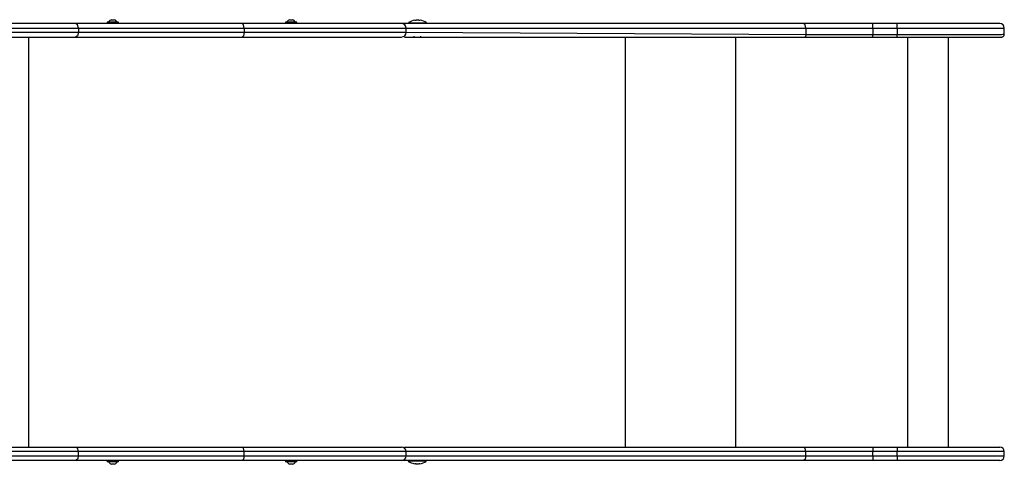
# Model space of a CAD drawing. Units: inches. Extents: x 254 to 332, y 155 to 275.
# Drawn here: x 286 to 297, y 209 to 214 of the extents above; entities that cross this region are included whole.
import ezdxf

# ---------------------------------------------------------------- set-up
doc = ezdxf.new("R2010")
doc.units = ezdxf.units.IN
doc.header["$MEASUREMENT"] = 0
doc.layers.add('Ebene 1', color=7, linetype='Continuous')

msp = doc.modelspace()

# ---------------------------------------------------------------- linework, layer by layer
at = {"layer": 'Ebene 1', "color": 179, "lineweight": 25, "true_color": 0x1a171b}
for points in [[(287.372, 213.64), (287.379, 213.641), (287.387, 213.64)], [(287.372, 213.641), (287.372, 213.64)], [(287.387, 213.64), (287.394, 213.641), (287.402, 213.64)], [(287.402, 213.64), (287.402, 213.641)], [(289.371, 213.64), (289.379, 213.641), (289.387, 213.64)], [(289.371, 213.641), (289.371, 213.64)], [(289.387, 213.64), (289.394, 213.641), (289.402, 213.64)], [(289.402, 213.64), (289.402, 213.641)], [(290.773, 213.635), (290.78, 213.636), (290.788, 213.635)], [(290.817, 213.635), (290.824, 213.636), (290.831, 213.635)], [(286.968, 213.597), (286.496, 213.597), (285.969, 213.597)], [(285.984, 213.547), (286.52, 213.547), (287, 213.547)], [(287, 213.547), (286.991, 213.583), (286.968, 213.597)], [(288.836, 213.597), (287.87, 213.597), (286.968, 213.597)], [(287, 213.547), (287, 213.497)], [(287, 213.547), (287.899, 213.547), (288.86, 213.547)], [(287.324, 213.613), (287.324, 213.597)], [(287.449, 213.613), (287.387, 213.613), (287.324, 213.613)], [(287.449, 213.597), (287.449, 213.613)], [(288.86, 213.547), (288.853, 213.583), (288.836, 213.597)], [(290.625, 213.597), (290.503, 213.597), (290.144, 213.597), (289.575, 213.597), (288.836, 213.597)], [(288.86, 213.547), (288.86, 213.497)], [(288.86, 213.547), (289.61, 213.547), (290.187, 213.547), (290.551, 213.547), (290.675, 213.547)], [(289.324, 213.613), (289.324, 213.597)], [(289.449, 213.613), (289.387, 213.613), (289.324, 213.613)], [(289.449, 213.597), (289.449, 213.613)], [(295.135, 213.597), (290.625, 213.597)], [(290.675, 213.547), (295.16, 213.547)], [(290.675, 213.497), (290.675, 213.547)], [(290.702, 213.607), (290.702, 213.597)], [(290.702, 213.607), (290.731, 213.607), (290.802, 213.607)], [(290.802, 213.607), (290.873, 213.607), (290.902, 213.607)], [(290.902, 213.597), (290.902, 213.607)], [(295.16, 213.547), (295.152, 213.583), (295.135, 213.597)], [(295.91, 213.597), (295.508, 213.597), (295.135, 213.597)], [(295.16, 213.547), (295.16, 213.47)], [(295.16, 213.547), (295.521, 213.547), (295.91, 213.547)], [(296.186, 213.597), (295.91, 213.597)], [(295.91, 213.547), (295.91, 213.583), (295.91, 213.597)], [(295.91, 213.547), (295.91, 213.471)], [(295.91, 213.547), (296.186, 213.547)], [(296.186, 213.547), (296.186, 213.583), (296.186, 213.597)], [(297.336, 213.597), (297.189, 213.597), (296.767, 213.597), (296.186, 213.597)], [(296.186, 213.547), (296.186, 213.471)], [(296.186, 213.547), (296.786, 213.547), (297.225, 213.547), (297.386, 213.547)], [(297.386, 213.471), (297.386, 213.547)], [(285.969, 213.447), (286.496, 213.447), (286.968, 213.447)], [(287, 213.497), (286.52, 213.497), (285.984, 213.497)], [(286.445, 208.847), (286.445, 213.447)], [(287, 213.497), (286.991, 213.462), (286.968, 213.447)], [(286.968, 213.447), (287.87, 213.447), (288.836, 213.447)], [(288.86, 213.497), (287.899, 213.497), (287, 213.497)], [(288.86, 213.497), (288.853, 213.462), (288.836, 213.447)], [(288.836, 213.447), (289.575, 213.447), (290.144, 213.447), (290.503, 213.447), (290.625, 213.447)], [(290.675, 213.497), (290.551, 213.497), (290.187, 213.497), (289.61, 213.497), (288.86, 213.497)], [(290.659, 213.447), (295.148, 213.447)], [(295.16, 213.47), (290.673, 213.496)], [(290.762, 213.457), (290.762, 213.447)], [(290.842, 213.447), (290.842, 213.457)], [(293.137, 208.847), (293.137, 213.447)], [(294.376, 208.847), (294.376, 213.447)], [(295.16, 213.47), (295.156, 213.454), (295.148, 213.447)], [(295.148, 213.447), (295.236, 213.447), (295.327, 213.447), (295.42, 213.447), (295.515, 213.447), (295.612, 213.447), (295.711, 213.447), (295.81, 213.447), (295.91, 213.447)], [(295.91, 213.471), (295.812, 213.471), (295.714, 213.471), (295.617, 213.471), (295.521, 213.47), (295.427, 213.47), (295.336, 213.47), (295.246, 213.47), (295.16, 213.47)], [(295.91, 213.447), (295.91, 213.454), (295.91, 213.471)], [(296.186, 213.471), (296.048, 213.471), (295.91, 213.471)], [(295.91, 213.447), (296.048, 213.447), (296.186, 213.447)], [(297.386, 213.474), (297.381, 213.474), (297.371, 213.474), (297.355, 213.473), (297.334, 213.473), (297.308, 213.473), (297.277, 213.473), (297.241, 213.473), (297.2, 213.473), (297.155, 213.473), (297.105, 213.472), (297.052, 213.472), (296.994, 213.472), (296.932, 213.472), (296.868, 213.472), (296.8, 213.472), (296.73, 213.472), (296.656, 213.472), (296.581, 213.472), (296.505, 213.471), (296.426, 213.471), (296.347, 213.471), (296.267, 213.471), (296.186, 213.471)], [(296.186, 213.447), (296.186, 213.454), (296.186, 213.471)], [(296.186, 213.447), (296.265, 213.447), (296.343, 213.447), (296.421, 213.447), (296.498, 213.447), (296.573, 213.447), (296.647, 213.447), (296.718, 213.447), (296.787, 213.447), (296.854, 213.447), (296.917, 213.447), (296.977, 213.447), (297.033, 213.447), (297.086, 213.447), (297.135, 213.447), (297.179, 213.447), (297.218, 213.447), (297.254, 213.447), (297.284, 213.447), (297.309, 213.447), (297.329, 213.447), (297.344, 213.447), (297.354, 213.447), (297.359, 213.447)], [(296.304, 208.847), (296.304, 213.447)], [(296.76, 208.847), (296.76, 213.447)], [(297.359, 213.447), (297.364, 213.448), (297.369, 213.449), (297.374, 213.452), (297.378, 213.455), (297.382, 213.459), (297.384, 213.464), (297.386, 213.469), (297.386, 213.474)], [(285.969, 208.847), (286.496, 208.847), (286.968, 208.847)], [(287, 208.798), (286.52, 208.798), (285.984, 208.798)], [(287, 208.798), (286.991, 208.833), (286.968, 208.847)], [(286.968, 208.847), (287.87, 208.847), (288.836, 208.847)], [(287, 208.747), (287, 208.798)], [(288.86, 208.798), (287.899, 208.798), (287, 208.798)], [(288.86, 208.798), (288.853, 208.833), (288.836, 208.847)], [(288.836, 208.847), (289.575, 208.847), (290.144, 208.847), (290.503, 208.847), (290.625, 208.847)], [(288.86, 208.747), (288.86, 208.798)], [(290.675, 208.798), (290.551, 208.798), (290.187, 208.798), (289.61, 208.798), (288.86, 208.798)], [(290.658, 208.847), (295.135, 208.847)], [(290.675, 208.747), (290.675, 208.798)], [(295.16, 208.798), (290.681, 208.798)], [(290.762, 208.847), (290.762, 208.838)], [(290.842, 208.838), (290.842, 208.847)], [(295.16, 208.798), (295.152, 208.833), (295.135, 208.847)], [(295.135, 208.847), (295.508, 208.847), (295.91, 208.847)], [(295.16, 208.747), (295.16, 208.798)], [(295.91, 208.798), (295.521, 208.798), (295.16, 208.798)], [(295.91, 208.847), (296.186, 208.847)], [(295.91, 208.847), (295.91, 208.833), (295.91, 208.798)], [(295.91, 208.747), (295.91, 208.798)], [(296.186, 208.798), (295.91, 208.798)], [(296.186, 208.847), (296.186, 208.833), (296.186, 208.798)], [(296.186, 208.847), (296.761, 208.847), (297.182, 208.847), (297.336, 208.847)], [(296.186, 208.747), (296.186, 208.798)], [(297.386, 208.798), (297.225, 208.798), (296.786, 208.798), (296.186, 208.798)], [(297.386, 208.747), (297.386, 208.798)], [(286.968, 208.697), (286.496, 208.697), (285.969, 208.697)], [(285.984, 208.747), (286.52, 208.747), (287, 208.747)], [(287, 208.747), (286.991, 208.712), (286.968, 208.697)], [(288.836, 208.697), (287.87, 208.697), (286.968, 208.697)], [(287, 208.747), (287.899, 208.747), (288.86, 208.747)], [(287.324, 208.697), (287.324, 208.681)], [(287.449, 208.681), (287.387, 208.681), (287.324, 208.681)], [(287.387, 208.654), (287.379, 208.654), (287.372, 208.654)], [(287.372, 208.654), (287.372, 208.654)], [(287.402, 208.654), (287.394, 208.654), (287.387, 208.654)], [(287.402, 208.654), (287.402, 208.654)], [(287.449, 208.681), (287.449, 208.697)], [(288.86, 208.747), (288.853, 208.712), (288.836, 208.697)], [(290.625, 208.697), (290.503, 208.697), (290.144, 208.697), (289.575, 208.697), (288.836, 208.697)], [(288.86, 208.747), (289.61, 208.747), (290.187, 208.747), (290.551, 208.747), (290.675, 208.747)], [(289.324, 208.697), (289.324, 208.681)], [(289.449, 208.681), (289.387, 208.681), (289.324, 208.681)], [(289.387, 208.654), (289.379, 208.654), (289.371, 208.654)], [(289.371, 208.654), (289.371, 208.654)], [(289.402, 208.654), (289.394, 208.654), (289.387, 208.654)], [(289.402, 208.654), (289.402, 208.654)], [(289.449, 208.681), (289.449, 208.697)], [(295.135, 208.697), (290.625, 208.697)], [(290.675, 208.747), (295.16, 208.747)], [(290.702, 208.697), (290.702, 208.687)], [(290.802, 208.687), (290.731, 208.687), (290.702, 208.687)], [(290.788, 208.66), (290.78, 208.659), (290.773, 208.66)], [(290.902, 208.687), (290.873, 208.687), (290.802, 208.687)], [(290.831, 208.66), (290.824, 208.659), (290.817, 208.66)], [(290.902, 208.687), (290.902, 208.697)], [(295.16, 208.747), (295.152, 208.712), (295.135, 208.697)], [(295.91, 208.697), (295.508, 208.697), (295.135, 208.697)], [(295.16, 208.747), (295.521, 208.747), (295.91, 208.747)], [(295.91, 208.747), (296.186, 208.747)], [(295.91, 208.747), (295.91, 208.712), (295.91, 208.697)], [(296.186, 208.697), (295.91, 208.697)], [(296.186, 208.747), (296.186, 208.712), (296.186, 208.697)], [(296.186, 208.747), (296.786, 208.747), (297.225, 208.747), (297.386, 208.747)], [(297.336, 208.697), (297.189, 208.697), (296.767, 208.697), (296.186, 208.697)]]:
    msp.add_lwpolyline(points, dxfattribs=at)
for points in [[(287.372, 213.641), (287.358, 213.637), (287.346, 213.627), (287.339, 213.614)], [(287.434, 213.613), (287.428, 213.626), (287.416, 213.637), (287.402, 213.641)], [(289.372, 213.641), (289.358, 213.637), (289.346, 213.627), (289.339, 213.614)], [(289.434, 213.613), (289.428, 213.626), (289.416, 213.637), (289.402, 213.641)], [(290.774, 213.635), (290.75, 213.632), (290.724, 213.622), (290.703, 213.608)], [(290.904, 213.606), (290.884, 213.62), (290.857, 213.63), (290.833, 213.635)], [(290.675, 213.547), (290.675, 213.575), (290.652, 213.597), (290.625, 213.597)], [(297.386, 213.547), (297.386, 213.575), (297.364, 213.597), (297.336, 213.597)], [(290.625, 213.447), (290.652, 213.447), (290.675, 213.47), (290.675, 213.497)], [(290.675, 208.798), (290.675, 208.825), (290.652, 208.847), (290.625, 208.847)], [(297.386, 208.798), (297.386, 208.825), (297.364, 208.847), (297.336, 208.847)], [(287.339, 208.682), (287.345, 208.669), (287.357, 208.658), (287.371, 208.654)], [(287.401, 208.654), (287.416, 208.658), (287.428, 208.668), (287.434, 208.681)], [(289.339, 208.682), (289.345, 208.669), (289.357, 208.658), (289.371, 208.654)], [(289.401, 208.654), (289.415, 208.658), (289.427, 208.668), (289.434, 208.681)], [(290.625, 208.698), (290.652, 208.698), (290.675, 208.72), (290.675, 208.747)], [(290.7, 208.689), (290.72, 208.675), (290.747, 208.665), (290.771, 208.66)], [(290.83, 208.659), (290.854, 208.663), (290.88, 208.673), (290.901, 208.687)], [(297.336, 208.698), (297.364, 208.698), (297.386, 208.72), (297.386, 208.747)]]:
    msp.add_open_spline(points, degree=3, dxfattribs=at)
for points in [[(290.817, 213.635), (290.813, 213.635), (290.807, 213.636), (290.802, 213.636), (290.798, 213.636), (290.792, 213.635), (290.789, 213.635)], [(290.786, 208.66), (290.791, 208.66), (290.797, 208.659), (290.802, 208.659), (290.806, 208.659), (290.812, 208.66), (290.815, 208.66)]]:
    msp.add_open_spline(points, degree=3, knots=[0, 0, 0, 0, 1, 1, 1, 2, 2, 2, 2], dxfattribs=at)

doc.saveas('drawing.dxf')
